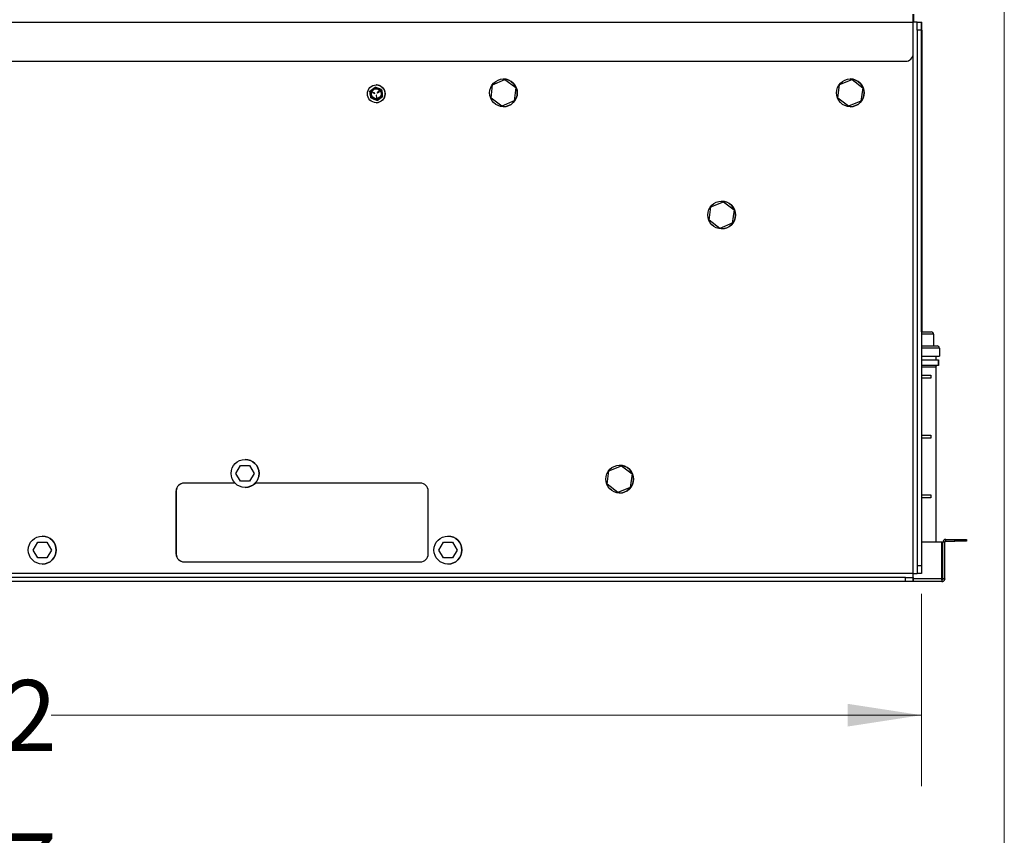
# Model space of a CAD drawing. Units: inches. Extents: x 0.3 to 16.7, y 0.2 to 10.7.
# Drawn here: x 6.6 to 8.3, y 3.8 to 5.2 of the extents above; entities that cross this region are included whole.
import ezdxf

# ---------------------------------------------------------------- set-up
doc = ezdxf.new("R2010")
doc.units = ezdxf.units.IN
doc.header["$MEASUREMENT"] = 0
doc.styles.add('SLDTEXTSTYLE0', font='TXT', dxfattribs={"width": 0.75})
doc.dimstyles.new('SLDDIMSTYLE0', dxfattribs={"dimtxt": 0.125, "dimasz": 0.13, "dimexe": 0, "dimexo": 0.0625, "dimgap": 0.03125, "dimtad": 0, "dimtih": 1, "dimtoh": 1, "dimlfac": 18, "dimrnd": 1e-09, "dimzin": 12, "dimdsep": 46, "dimtxsty": 'SLDTEXTSTYLE0', "dimsah": 1, "dimcen": 0.09, "dimadec": 0, "dimazin": 3, "dimtfac": 1, "dimtofl": 0, "dimtmove": 0, "dimatfit": 3, "dimfxl": 1, "dimfrac": 2, "dimtolj": 1, "dimtzin": 12, "dimarcsym": 0})

# ---------------------------------------------------------------- blocks, each defined once
blk = doc.blocks.new('_D')
at = {"color": 7, "linetype": 'Continuous', "lineweight": 0}
for p, q in [((8.3112, 6.1007), (8.3112, 3.5877)), ((4.0684, 5.4734), (4.0684, 3.5877)), ((4.0684, 3.7127), (6.2157, 3.7127)), ((8.3112, 3.7127), (6.6314, 3.7127))]:
    blk.add_line(p, q, dxfattribs=at)
at = {"color": 7, "linetype": 'Continuous', "lineweight": 18}
for points in [[(4.0684, 3.7127), (4.1984, 3.6927), (4.1984, 3.7327)], [(8.3112, 3.7127), (8.1812, 3.7327), (8.1812, 3.6927)]]:
    blk.add_solid(points, dxfattribs=at)
at = {"color": 7, "linetype": 'Continuous', "lineweight": 18, "insert": (6.2157, 3.7746), "char_height": 0.125, "attachment_point": 1, "style": 'SLDTEXTSTYLE0'}
blk.add_mtext('76.37', dxfattribs=at)
blk = doc.blocks.new('_D_1')
at = {"color": 7, "linetype": 'Continuous', "lineweight": 0}
for p, q in [((5.0253, 4.1964), (5.0253, 3.8578)), ((8.1652, 4.1964), (8.1652, 3.8578)), ((5.0253, 3.9828), (6.2157, 3.9828)), ((8.1652, 3.9828), (6.6314, 3.9828))]:
    blk.add_line(p, q, dxfattribs=at)
at = {"color": 7, "linetype": 'Continuous', "lineweight": 18}
for points in [[(5.0253, 3.9828), (5.1553, 3.9628), (5.1553, 4.0028)], [(8.1652, 3.9828), (8.0352, 4.0028), (8.0352, 3.9628)]]:
    blk.add_solid(points, dxfattribs=at)
at = {"color": 7, "linetype": 'Continuous', "lineweight": 18, "insert": (6.2157, 4.0447), "char_height": 0.125, "attachment_point": 1, "style": 'SLDTEXTSTYLE0'}
blk.add_mtext('56.52', dxfattribs=at)

msp = doc.modelspace()

# ---------------------------------------------------------------- linework, layer by layer
at = {"color": 7, "linetype": 'Continuous', "lineweight": 25}
for p, q in [((8.15081, 5.21809), (8.15081, 5.20367)), ((8.15081, 5.21062), (8.15081, 5.20367)), ((8.15113, 5.21809), (8.15112, 5.20367)), ((8.15113, 5.21062), (8.15113, 5.20367)), ((5.0397, 5.20367), (8.15081, 5.20367)), ((8.15081, 5.14865), (8.15081, 5.20367)), ((8.15081, 5.20367), (8.15081, 5.20367)), ((8.15081, 5.14865), (8.15081, 5.20367)), ((8.15083, 4.23251), (8.15083, 5.20367)), ((8.15776, 5.20367), (8.15083, 5.20367)), ((8.15775, 5.18978), (8.15775, 4.2464)), ((8.16523, 5.18978), (8.15775, 5.18978)), ((8.15776, 5.20367), (8.16523, 5.20367)), ((8.16523, 5.20367), (8.16523, 5.18978)), ((8.16524, 5.20367), (8.16523, 5.20367)), ((8.16523, 5.18978), (8.16523, 4.2464)), ((8.16524, 5.20367), (8.16554, 5.20367)), ((8.16524, 5.20367), (8.16524, 4.23251)), ((8.16554, 5.20367), (8.16556, 5.20367)), ((8.16556, 5.18978), (8.16556, 4.65803)), ((8.15081, 5.14865), (8.15081, 5.14865)), ((5.05359, 5.13476), (8.13692, 5.13476)), ((8.13692, 5.13476), (8.13692, 5.13476)), ((7.40953, 5.09333), (7.4313, 5.10278)), ((7.4286, 5.10365), (7.4286, 5.10365)), ((7.4313, 5.10278), (7.45037, 5.08865)), ((7.43131, 5.10278), (7.4313, 5.10278)), ((7.43131, 5.10278), (7.45038, 5.08865)), ((8.02087, 5.09364), (8.0428, 5.10273)), ((8.03971, 5.10365), (8.03971, 5.10365)), ((8.0428, 5.10273), (8.06164, 5.08829)), ((8.0428, 5.10273), (8.0428, 5.10273)), ((8.0428, 5.10273), (8.06164, 5.08829)), ((7.19327, 5.08212), (7.19803, 5.08579)), ((7.21392, 5.08487), (7.2028, 5.08946)), ((7.2028, 5.08946), (7.2028, 5.08946)), ((7.20439, 5.09316), (7.20439, 5.09316)), ((7.20505, 5.09315), (7.20505, 5.09315)), ((7.20775, 5.09279), (7.20775, 5.09279)), ((7.21035, 5.09198), (7.21035, 5.09198)), ((7.21277, 5.09072), (7.21277, 5.09072)), ((7.21551, 5.07295), (7.21392, 5.08487)), ((7.21392, 5.08487), (7.21471, 5.07891)), ((7.21392, 5.08487), (7.21392, 5.08487)), ((7.21493, 5.08907), (7.21493, 5.08907)), ((7.21677, 5.08706), (7.21677, 5.08706)), ((7.21824, 5.08477), (7.21824, 5.08477)), ((7.40683, 5.06975), (7.40953, 5.09333)), ((7.45037, 5.08865), (7.44767, 5.06507)), ((7.45038, 5.08865), (7.44767, 5.06507)), ((7.45038, 5.08865), (7.45037, 5.08865)), ((8.01779, 5.07011), (8.02087, 5.09364)), ((8.06164, 5.08829), (8.05855, 5.06476)), ((8.06164, 5.08829), (8.05855, 5.06476)), ((8.06164, 5.08829), (8.06164, 5.08829)), ((7.18949, 5.07281), (7.18949, 5.07281)), ((7.19486, 5.0702), (7.19406, 5.07616)), ((7.19776, 5.08004), (7.2019, 5.07833)), ((7.19776, 5.08004), (7.19776, 5.08004)), ((7.19776, 5.08004), (7.2019, 5.07833)), ((7.20206, 5.07872), (7.19792, 5.08043)), ((7.2019, 5.07833), (7.2019, 5.07833)), ((7.2019, 5.07833), (7.20198, 5.07832)), ((7.20452, 5.07493), (7.20512, 5.07049)), ((7.20452, 5.07493), (7.20452, 5.07493)), ((7.20452, 5.07493), (7.20512, 5.07049)), ((7.20553, 5.07054), (7.20494, 5.07498)), ((7.20512, 5.07049), (7.20512, 5.07049)), ((7.20598, 5.06561), (7.21551, 5.07295)), ((7.20987, 5.08202), (7.20632, 5.07929)), ((7.20987, 5.08202), (7.20632, 5.07929)), ((7.20632, 5.07929), (7.20632, 5.07929)), ((7.20658, 5.07896), (7.21013, 5.08169)), ((7.20987, 5.08202), (7.20987, 5.08202)), ((7.21551, 5.07295), (7.21074, 5.06928)), ((7.21551, 5.07295), (7.21551, 5.07295)), ((7.21592, 5.067), (7.21592, 5.067)), ((7.21592, 5.067), (7.21592, 5.067)), ((7.21758, 5.06916), (7.21758, 5.06916)), ((7.21758, 5.06916), (7.21758, 5.06916)), ((7.21883, 5.07158), (7.21883, 5.07158)), ((7.21883, 5.07158), (7.21883, 5.07158)), ((7.21928, 5.08225), (7.21928, 5.08225)), ((7.21965, 5.07417), (7.21965, 5.07417)), ((7.21965, 5.07417), (7.21965, 5.07417)), ((7.21988, 5.0796), (7.21988, 5.0796)), ((7.22, 5.07688), (7.22, 5.07688)), ((7.4259, 5.05562), (7.40683, 5.06975)), ((8.03662, 5.05567), (8.01779, 5.07011)), ((7.20439, 5.06191), (7.20439, 5.06191)), ((7.20598, 5.06561), (7.20597, 5.06561)), ((7.20645, 5.06205), (7.20645, 5.06205)), ((7.20911, 5.06264), (7.20911, 5.06264)), ((7.20911, 5.06264), (7.20911, 5.06264)), ((7.21162, 5.06369), (7.21162, 5.06369)), ((7.21162, 5.06369), (7.21162, 5.06369)), ((7.21392, 5.06515), (7.21392, 5.06515)), ((7.21392, 5.06515), (7.21392, 5.06515)), ((7.44767, 5.06507), (7.4259, 5.05562)), ((7.44767, 5.06507), (7.4259, 5.05562)), ((7.4259, 5.05562), (7.4259, 5.05562)), ((7.4286, 5.05476), (7.4286, 5.05476)), ((7.44767, 5.06507), (7.44767, 5.06507)), ((8.05855, 5.06476), (8.03662, 5.05567)), ((8.03663, 5.05567), (8.03662, 5.05567)), ((8.05855, 5.06476), (8.03663, 5.05567)), ((8.03971, 5.05476), (8.03971, 5.05476)), ((8.05855, 5.06476), (8.05855, 5.06476)), ((7.79112, 4.85483), (7.79421, 4.87836)), ((7.79421, 4.87836), (7.81613, 4.88746)), ((7.81305, 4.88837), (7.81305, 4.88837)), ((7.81613, 4.88746), (7.83497, 4.87302)), ((7.81614, 4.88746), (7.81613, 4.88746)), ((7.81614, 4.88746), (7.83497, 4.87302)), ((7.83497, 4.87302), (7.83188, 4.84948)), ((7.83497, 4.87302), (7.83188, 4.84948)), ((7.83497, 4.87302), (7.83497, 4.87302)), ((7.80996, 4.84039), (7.79112, 4.85483)), ((7.83188, 4.84948), (7.80996, 4.84039)), ((7.83188, 4.84948), (7.80996, 4.84039)), ((7.83188, 4.84948), (7.83188, 4.84948)), ((7.80996, 4.84039), (7.80996, 4.84039)), ((7.81305, 4.83948), (7.81305, 4.83948)), ((8.16524, 4.65803), (8.18227, 4.65803)), ((8.18227, 4.65803), (8.18237, 4.65803)), ((8.18653, 4.65387), (8.18643, 4.65387)), ((8.18643, 4.65387), (8.18643, 4.63337)), ((8.18653, 4.65387), (8.18653, 4.63337)), ((8.16524, 4.63337), (8.1926, 4.63337)), ((8.1926, 4.63337), (8.1927, 4.63337)), ((8.16524, 4.61526), (8.19677, 4.61526)), ((8.19043, 4.61526), (8.19043, 4.6087)), ((8.19054, 4.61526), (8.19054, 4.6087)), ((8.19677, 4.6292), (8.19677, 4.61526)), ((8.19687, 4.6292), (8.19677, 4.6292)), ((8.19677, 4.61526), (8.19687, 4.61526)), ((8.19687, 4.6292), (8.19687, 4.61526)), ((8.16524, 4.6087), (8.19532, 4.6087)), ((8.19532, 4.59898), (8.16524, 4.59898)), ((8.19532, 4.59898), (8.19532, 4.6087)), ((8.19532, 4.6087), (8.19542, 4.6087)), ((8.19542, 4.59898), (8.19532, 4.59898)), ((8.19542, 4.6087), (8.19542, 4.59898)), ((8.16524, 4.58165), (8.18182, 4.58165)), ((8.18182, 4.58165), (8.18182, 4.57631)), ((8.18182, 4.58165), (8.18182, 4.57631)), ((8.18182, 4.58165), (8.18182, 4.58165)), ((8.19054, 4.5962), (8.19043, 4.5962)), ((8.19043, 4.5962), (8.19043, 4.28753)), ((8.19054, 4.5962), (8.19054, 4.28753)), ((8.18182, 4.57631), (8.16524, 4.57631)), ((8.18182, 4.57631), (8.18182, 4.57631)), ((8.16524, 4.47631), (8.18182, 4.47631)), ((8.18182, 4.47098), (8.16524, 4.47098)), ((8.18182, 4.47631), (8.18182, 4.47098)), ((8.18182, 4.47631), (8.18182, 4.47098)), ((8.18182, 4.47631), (8.18182, 4.47631)), ((8.18182, 4.47098), (8.18182, 4.47098)), ((6.9733, 4.43343), (6.9733, 4.43343)), ((6.95726, 4.40877), (6.96528, 4.42265)), ((6.96528, 4.39488), (6.95726, 4.40877)), ((6.96528, 4.42265), (6.98131, 4.42265)), ((6.98131, 4.42265), (6.98933, 4.40877)), ((6.98132, 4.42265), (6.98131, 4.42265)), ((6.98933, 4.40877), (6.98131, 4.39488)), ((6.98132, 4.42265), (6.98934, 4.40877)), ((6.98934, 4.40877), (6.98132, 4.39488)), ((6.98934, 4.40877), (6.98933, 4.40877)), ((7.61137, 4.38955), (7.61446, 4.41309)), ((7.61446, 4.41309), (7.63638, 4.42218)), ((7.6333, 4.42309), (7.6333, 4.42309)), ((7.63638, 4.42218), (7.65522, 4.40774)), ((7.63639, 4.42218), (7.63638, 4.42218)), ((7.63639, 4.42218), (7.65522, 4.40774)), ((7.65522, 4.40774), (7.65213, 4.3842)), ((7.65522, 4.40774), (7.65213, 4.3842)), ((7.65522, 4.40774), (7.65522, 4.40774)), ((6.95549, 4.3917), (6.86555, 4.3917)), ((6.98131, 4.39488), (6.96528, 4.39488)), ((6.98132, 4.39488), (6.98131, 4.39488)), ((7.28221, 4.3917), (6.99111, 4.3917)), ((6.85166, 4.37781), (6.85166, 4.2667)), ((6.85166, 4.37781), (6.85166, 4.37781)), ((6.85166, 4.37781), (6.85166, 4.2667)), ((6.85196, 4.2667), (6.85196, 4.37781)), ((6.85196, 4.37781), (6.85196, 4.37781)), ((6.85196, 4.2667), (6.85196, 4.37781)), ((6.9733, 4.3841), (6.9733, 4.3841)), ((6.9736, 4.3841), (6.9736, 4.3841)), ((7.2961, 4.2667), (7.2961, 4.37781)), ((7.63021, 4.37511), (7.61137, 4.38955)), ((7.65213, 4.3842), (7.63021, 4.37511)), ((7.65213, 4.3842), (7.63021, 4.37511)), ((7.63021, 4.37511), (7.63021, 4.37511)), ((7.6333, 4.3742), (7.6333, 4.3742)), ((7.65213, 4.3842), (7.65213, 4.3842)), ((8.16524, 4.37098), (8.18182, 4.37098)), ((8.18182, 4.36565), (8.16524, 4.36565)), ((8.18182, 4.37098), (8.18182, 4.36565)), ((8.18182, 4.37098), (8.18182, 4.37098)), ((8.18182, 4.37098), (8.18182, 4.36565)), ((8.18182, 4.36565), (8.18182, 4.36565)), ((6.59985, 4.27365), (6.60787, 4.28753)), ((6.60787, 4.28753), (6.62391, 4.28753)), ((6.61589, 4.29831), (6.61589, 4.29831)), ((6.62391, 4.28753), (6.63193, 4.27365)), ((6.62391, 4.28753), (6.62391, 4.28753)), ((6.62391, 4.28753), (6.63193, 4.27365)), ((7.31467, 4.27365), (7.32268, 4.28753)), ((7.32268, 4.28753), (7.33872, 4.28753)), ((7.33071, 4.29831), (7.3307, 4.29831)), ((7.33872, 4.28753), (7.34674, 4.27365)), ((7.33872, 4.28753), (7.33872, 4.28753)), ((7.33872, 4.28753), (7.34674, 4.27365)), ((8.2013, 4.28753), (8.16524, 4.28753)), ((8.2013, 4.22313), (8.2013, 4.28753)), ((8.2013, 4.22313), (8.2013, 4.28753)), ((8.2013, 4.28753), (8.2013, 4.28753)), ((8.2013, 4.28753), (8.2014, 4.28753)), ((8.2014, 4.22313), (8.2014, 4.28753)), ((8.20141, 4.28753), (8.2014, 4.28753)), ((8.20141, 4.22313), (8.20141, 4.28753)), ((8.20284, 4.22313), (8.20284, 4.28753)), ((8.20617, 4.28753), (8.20284, 4.28753)), ((8.20617, 4.22313), (8.20617, 4.28753)), ((8.2062, 4.28753), (8.20617, 4.28753)), ((8.2062, 4.28753), (8.20623, 4.28753)), ((8.20627, 4.28753), (8.20623, 4.28753)), ((8.20627, 4.22313), (8.20627, 4.28753)), ((8.20792, 4.28926), (8.20792, 4.29258)), ((8.20792, 4.29258), (8.22371, 4.29258)), ((8.20792, 4.28926), (8.22371, 4.28926)), ((8.22371, 4.28926), (8.22371, 4.29258)), ((8.22371, 4.29258), (8.24455, 4.29258)), ((8.24455, 4.28926), (8.22371, 4.28926)), ((8.24455, 4.29258), (8.24455, 4.28926)), ((8.24455, 4.29258), (8.24458, 4.29258)), ((8.24455, 4.28926), (8.24458, 4.28926)), ((8.24458, 4.28926), (8.24458, 4.29258)), ((6.60787, 4.25976), (6.59985, 4.27365)), ((6.63193, 4.27365), (6.62391, 4.25976)), ((6.63193, 4.27365), (6.62391, 4.25976)), ((6.63193, 4.27365), (6.63193, 4.27365)), ((7.32268, 4.25976), (7.31467, 4.27365)), ((7.34674, 4.27365), (7.33872, 4.25976)), ((7.34674, 4.27365), (7.33872, 4.25976)), ((7.34674, 4.27365), (7.34674, 4.27365)), ((6.62391, 4.25976), (6.60787, 4.25976)), ((6.62391, 4.25976), (6.62391, 4.25976)), ((6.85166, 4.2667), (6.85166, 4.2667)), ((6.85196, 4.2667), (6.85196, 4.2667)), ((6.86555, 4.25281), (7.28221, 4.25281)), ((7.33872, 4.25976), (7.32268, 4.25976)), ((7.33872, 4.25976), (7.33872, 4.25976)), ((6.61589, 4.24898), (6.61589, 4.24898)), ((7.3307, 4.24898), (7.33071, 4.24898)), ((8.15775, 4.2464), (8.15776, 4.23251)), ((8.15775, 4.2464), (8.16523, 4.2464)), ((8.15083, 4.23251), (5.03971, 4.23251)), ((8.13692, 4.22556), (5.05358, 4.22556)), ((8.13692, 4.21809), (5.05358, 4.21809)), ((8.13692, 4.21809), (8.13692, 4.22556)), ((8.13692, 4.22556), (8.15081, 4.22556)), ((8.15081, 4.21809), (8.13692, 4.21809)), ((8.15081, 4.22556), (8.15081, 4.21809)), ((8.15082, 4.22556), (8.15081, 4.22556)), ((8.15082, 4.21809), (8.15081, 4.21809)), ((8.15082, 4.21809), (8.15083, 4.23251)), ((8.15082, 4.22556), (8.15083, 4.23251)), ((8.15082, 4.22556), (8.15082, 4.21809)), ((8.20112, 4.21809), (8.15082, 4.21809)), ((8.15083, 4.23251), (8.15776, 4.23251)), ((8.16523, 4.23251), (8.15776, 4.23251)), ((8.16523, 4.23251), (8.16524, 4.23251)), ((8.20123, 4.21809), (8.20112, 4.21809)), ((8.20127, 4.22213), (8.20128, 4.2228)), ((8.2013, 4.22313), (8.20128, 4.2228)), ((8.2013, 4.22313), (8.2013, 4.22313)), ((8.20137, 4.22146), (8.20141, 4.22313)), ((8.20141, 4.22313), (8.2014, 4.22313)), ((8.20617, 4.22313), (8.20284, 4.22313)), ((8.20627, 4.22313), (8.20617, 4.22313))]:
    msp.add_line(p, q, dxfattribs=at)
at = {"color": 8, "linetype": 'Continuous', "lineweight": 25}
for p, q in [((8.15081, 5.20367), (8.15083, 5.20367)), ((8.16554, 4.65803), (8.16554, 5.20367)), ((8.18643, 4.65387), (8.16524, 4.65387)), ((8.19677, 4.6292), (8.16524, 4.6292)), ((8.19043, 4.5962), (8.16524, 4.5962)), ((8.2013, 4.22313), (8.15083, 4.22313)), ((8.2014, 4.22313), (8.2013, 4.22313))]:
    msp.add_line(p, q, dxfattribs=at)
at = {"color": 7, "linetype": 'Continuous', "lineweight": 25, "flags": 128}
for points in [[(8.15083, 5.20367), (8.15083, 5.20649), (8.15083, 5.20919), (8.15083, 5.21168), (8.15083, 5.21387), (8.15083, 5.21566), (8.15083, 5.21699), (8.15083, 5.21781), (8.15082, 5.21809)], [(8.15083, 5.20367), (8.15083, 5.20503), (8.15083, 5.20633), (8.15083, 5.20753), (8.15083, 5.20858), (8.15083, 5.20945), (8.15083, 5.21009), (8.15082, 5.21048), (8.15082, 5.21062)], [(8.15115, 5.20367), (8.15115, 5.20649), (8.15114, 5.20919), (8.15114, 5.21168), (8.15114, 5.21387), (8.15114, 5.21566), (8.15114, 5.21699), (8.15114, 5.21781), (8.15114, 5.21809)], [(8.15114, 5.20367), (8.15114, 5.20503), (8.15114, 5.20633), (8.15114, 5.20753), (8.15114, 5.20858), (8.15114, 5.20945), (8.15114, 5.21009), (8.15114, 5.21048), (8.15114, 5.21062)], [(8.15775, 5.18978), (8.15775, 5.19249), (8.15775, 5.1951), (8.15775, 5.1975), (8.15775, 5.19961), (8.15776, 5.20133), (8.15776, 5.20262), (8.15776, 5.20341), (8.15776, 5.20367)], [(8.16556, 5.18978), (8.16556, 5.19249), (8.16556, 5.1951), (8.16556, 5.1975), (8.16556, 5.19961), (8.16556, 5.20133), (8.16556, 5.20262), (8.16556, 5.20341), (8.16556, 5.20367)], [(7.21, 5.08206), (7.20995, 5.08206), (7.20987, 5.08202)], [(8.16523, 4.2464), (8.16523, 4.24369), (8.16523, 4.24108), (8.16523, 4.23868), (8.16523, 4.23657), (8.16523, 4.23485), (8.16523, 4.23356), (8.16523, 4.23277), (8.16523, 4.23251)]]:
    msp.add_lwpolyline(points, dxfattribs=at)
at = {"color": 7, "linetype": 'Continuous', "lineweight": 25}
for centre, radius in [((7.4286, 5.0792), 0.02444), ((8.03971, 5.0792), 0.02444), ((7.20439, 5.07753), 0.01562), ((7.20439, 5.07753), 0.00938), ((7.20439, 5.07753), 0.00859), ((7.81305, 4.86392), 0.02444), ((6.9733, 4.40877), 0.02467), ((7.6333, 4.39865), 0.02444), ((6.61589, 4.27365), 0.02467), ((7.3307, 4.27365), 0.02467)]:
    msp.add_circle(centre, radius, dxfattribs=at)
for centre, radius, start, end in [((8.13692, 5.14865), 0.01389, 269.99973, 0.00044), ((8.13692, 5.14865), 0.01389, 270.00057, 359.99959), ((7.4286, 5.0792), 0.02444, 0.00016, 89.99994), ((8.03971, 5.0792), 0.02444, 0.00007, 89.99988), ((7.20439, 5.07753), 0.01042, 127.58416, 187.58382), ((7.20439, 5.07753), 0.01042, 67.58406, 127.58401), ((7.20439, 5.07753), 0.01042, 7.58434, 67.58388), ((7.20439, 5.07753), 0.01042, 187.58435, 247.58388), ((7.19784, 5.08024), 0.000208, 67.58528, 247.58266), ((7.19784, 5.08024), 0.000208, 90.00078, 247.57872), ((7.20439, 5.07753), 0.01042, 247.58406, 307.58401), ((7.20198, 5.07853), 0.000208, 247.57963, 67.58831), ((7.20473, 5.07495), 0.000208, 7.58612, 187.58111), ((7.20473, 5.07495), 0.000208, 90.01246, 187.57338), ((7.20532, 5.07051), 0.000208, 187.58926, 7.57796), ((7.20532, 5.07051), 0.000208, 187.59448, 269.99655), ((7.20645, 5.07912), 0.000208, 127.58199, 307.58307), ((7.20645, 5.07912), 0.000208, 127.584, 270.00261), ((7.21, 5.08185), 0.000208, 307.59206, 127.58027), ((7.20439, 5.07753), 0.01042, 307.58415, 7.58382), ((7.4286, 5.0792), 0.02444, 270.00012, 359.99978), ((8.03971, 5.0792), 0.02444, 270.00011, 359.99995), ((7.81305, 4.86392), 0.02444, 359.99982, 90.0001), ((7.81305, 4.86392), 0.02444, 269.9998, 0.00024), ((6.9733, 4.40877), 0.02467, 359.99997, 89.99996), ((6.9733, 4.40877), 0.02467, 269.99978, 0.00014), ((7.6333, 4.39865), 0.02444, 0.00001, 90.00014), ((6.86555, 4.37781), 0.01389, 89.99999, 179.99988), ((6.86555, 4.37781), 0.01389, 89.99996, 179.99984), ((6.86585, 4.37781), 0.01389, 89.99996, 179.99984), ((6.86585, 4.37781), 0.01389, 89.99999, 179.99988), ((6.9733, 4.40877), 0.02467, 269.99968, 316.22573), ((6.9733, 4.40877), 0.02467, 269.99962, 316.22587), ((6.97359, 4.40877), 0.02467, 270.00042, 316.22507), ((6.9736, 4.40877), 0.02467, 269.99992, 316.22556), ((6.9736, 4.40877), 0.02467, 270.00034, 316.22507), ((7.28221, 4.37781), 0.01389, 0.00016, 89.99984), ((7.6333, 4.39865), 0.02444, 269.99998, 0.00002), ((6.61589, 4.27365), 0.02467, 0, 90.00006), ((7.33071, 4.27365), 0.02467, 0.00012, 90.00003), ((8.20792, 4.28753), 0.00504, 89.99936, 180.00064), ((8.20792, 4.28753), 0.00172, 90.00017, 179.99766), ((8.20796, 4.28753), 0.00172, 90.00204, 180.00013), ((6.61589, 4.27365), 0.02467, 270.00006, 0.00003), ((7.33071, 4.27365), 0.02467, 270.00013, 359.99987), ((6.86555, 4.2667), 0.01389, 180.00012, 270.00001), ((6.86555, 4.2667), 0.01389, 180.00016, 270.00004), ((6.86585, 4.2667), 0.01389, 180.00016, 270.00004), ((6.86585, 4.2667), 0.01389, 180.00012, 270.00001), ((7.28221, 4.2667), 0.01389, 270.00016, 359.99984)]:
    msp.add_arc(centre, radius, start, end, dxfattribs=at)
for centre, major_axis, ratio, start_param, end_param in [((7.20439, 5.07753), (0.00033, 0.01562), 0.9999581, 6.2620933, 6.3042599), ((7.20439, 5.07753), (0.00169, 0.01553), 0.9999581, 6.174791, 6.349324), ((7.20439, 5.07753), (0.00304, 0.01533), 0.9999581, 6.0874901, 6.2620231), ((7.20439, 5.07753), (0.00436, 0.015), 0.9999581, 6.0001916, 6.1747246), ((7.20439, 5.07753), (0.00565, 0.01457), 0.9999581, 5.9128965, 6.0874294), ((7.20439, 5.07753), (0.0069, 0.01402), 0.9999581, 5.8256056, 6.0001385), ((7.20439, 5.07753), (0.00809, 0.01337), 0.9999581, 5.7383197, 5.9128526), ((7.20439, 5.07753), (0.00923, 0.01261), 0.9999581, 5.6510394, 5.8255723), ((7.20439, 5.07753), (0.01479, 0.00504), 0.9999581, 5.0402452, 5.2147781), ((7.20439, 5.07753), (0.0143, 0.00631), 0.9999581, 5.1274851, 5.302018), ((7.20439, 5.07753), (0.01369, 0.00753), 0.9999581, 5.2147296, 5.3892625), ((7.20439, 5.07753), (0.01298, 0.00869), 0.9999581, 5.3019794, 5.4765124), ((7.20439, 5.07753), (0.01029, 0.01176), 0.9999581, 5.563765, 5.7382979), ((7.20439, 5.07753), (0.01218, 0.00979), 0.9999581, 5.3892351, 5.563768), ((7.20439, 5.07753), (0.01128, 0.01082), 0.9999581, 5.4764969, 5.6510298), ((7.20439, 5.07753), (0.01562, -0.00033), 0.9999581, 4.733481, 4.8658473), ((7.20439, 5.07753), (0.01559, 0.00103), 0.9999581, 4.7785448, 4.9530777), ((7.20439, 5.07753), (0.01544, 0.00239), 0.9999581, 4.865776, 5.0403089), ((7.20439, 5.07753), (0.01517, 0.00373), 0.9999581, 4.9530091, 5.1275421), ((8.18227, 4.65387), (0, 0.00417), 0.9998184, 4.712389, 6.2831853), ((8.18237, 4.65387), (0.00417, 0), 0.9998185, 0, 1.5707963), ((8.1926, 4.6292), (0, 0.00417), 0.9998184, 4.712389, 6.2831853), ((8.1927, 4.6292), (0.00417, 0), 0.9998185, 0, 1.5707963), ((8.19321, 4.5962), (0, 0.00278), 0.9998184, 0, 1.5707963), ((8.19331, 4.5962), (0.00278, 0), 0.9998185, 1.5707963, 3.1415927)]:
    msp.add_ellipse(centre, major_axis=major_axis, ratio=ratio, start_param=start_param, end_param=end_param, dxfattribs=at)
for points, knots in [([(8.15083, 5.20645), (8.15085, 5.2064), (8.15118, 5.20553), (8.15115, 5.20457), (8.15112, 5.20367)], [0, 0, 0, 0, 0.0557967, 1, 1, 1, 1]), ([(7.19803, 5.08579), (7.19815, 5.08588), (7.19976, 5.08711), (7.20133, 5.08833), (7.2028, 5.08946)], [0, 0, 0, 0, 0.0701968, 1, 1, 1, 1]), ([(7.2028, 5.08946), (7.2042, 5.08888), (7.20603, 5.08812), (7.20791, 5.08735), (7.20836, 5.08716)], [0, 0, 0, 0, 0.7631499, 1, 1, 1, 1]), ([(7.20836, 5.08716), (7.20983, 5.08656), (7.21171, 5.08578), (7.21353, 5.08503), (7.21392, 5.08487)], [0, 0, 0, 0, 0.7826399, 1, 1, 1, 1]), ([(7.19406, 5.07616), (7.19404, 5.0763), (7.19377, 5.07831), (7.19351, 5.08029), (7.19327, 5.08212)], [0, 0, 0, 0, 0.0701973, 1, 1, 1, 1]), ([(7.20041, 5.0679), (7.19997, 5.06809), (7.19809, 5.06886), (7.19625, 5.06962), (7.19486, 5.0702)], [0, 0, 0, 0, 0.2368489, 1, 1, 1, 1]), ([(7.20597, 5.06561), (7.20558, 5.06577), (7.20377, 5.06652), (7.20189, 5.0673), (7.20041, 5.0679)], [0, 0, 0, 0, 0.2173601, 1, 1, 1, 1]), ([(7.21074, 5.06928), (7.21063, 5.06919), (7.20902, 5.06795), (7.20744, 5.06674), (7.20597, 5.06561)], [0, 0, 0, 0, 0.0701975, 1, 1, 1, 1]), ([(7.21471, 5.07891), (7.21473, 5.07877), (7.215, 5.07675), (7.21526, 5.07478), (7.21551, 5.07295)], [0, 0, 0, 0, 0.0701973, 1, 1, 1, 1]), ([(8.2013, 4.22313), (8.20128, 4.22247), (8.20125, 4.22115), (8.20121, 4.21948), (8.20117, 4.21832), (8.20114, 4.21817), (8.20112, 4.21809)], [0, 0, 0, 0, 0.2499942, 0.500002, 0.7499984, 1, 1, 1, 1]), ([(8.20112, 4.21809), (8.20178, 4.21817), (8.20311, 4.21832), (8.20477, 4.21948), (8.20594, 4.22115), (8.20609, 4.22247), (8.20617, 4.22313)], [0, 0, 0, 0, 0.2499966, 0.4999956, 0.7500059, 1, 1, 1, 1]), ([(8.20112, 4.22141), (8.20135, 4.22144), (8.2018, 4.22149), (8.20237, 4.22189), (8.20277, 4.22246), (8.20282, 4.22291), (8.20284, 4.22313)], [0, 0, 0, 0, 0.2499856, 0.4999964, 0.7500207, 1, 1, 1, 1]), ([(8.20627, 4.22313), (8.2062, 4.22247), (8.20605, 4.22115), (8.20488, 4.21948), (8.20321, 4.21832), (8.20189, 4.21817), (8.20123, 4.21809)], [0, 0, 0, 0, 0.2499975, 0.5000071, 0.7500049, 1, 1, 1, 1]), ([(8.20123, 4.22141), (8.20124, 4.22144), (8.20127, 4.22149), (8.20132, 4.22189), (8.20136, 4.22246), (8.20139, 4.22291), (8.2014, 4.22313)], [0, 0, 0, 0, 0.250004, 0.5000021, 0.7500147, 1, 1, 1, 1])]:
    msp.add_open_spline(points, degree=3, knots=knots, dxfattribs=at)

# ---------------------------------------------------------------- dimensions: what is measured, and where the dimension line sits
at = {"color": 7, "linetype": 'Continuous', "lineweight": 18}
for base, p1, p2, picture, middle in [((4.06841, 3.71269), (8.31118, 6.15072), (4.06841, 5.5234), '_D', (6.42355, 3.71269)), ((8.16523, 3.98282), (5.02528, 4.2464), (8.16523, 4.2464), '_D_1', (6.42355, 3.98282))]:
    dim = msp.add_linear_dim(base=base, p1=p1, p2=p2, dimstyle='SLDDIMSTYLE0', dxfattribs=at)
    dim.commit()
    dim.dimension.update_dxf_attribs({"geometry": picture, "text_midpoint": middle, "dimtype": 160})

doc.saveas('drawing.dxf')
